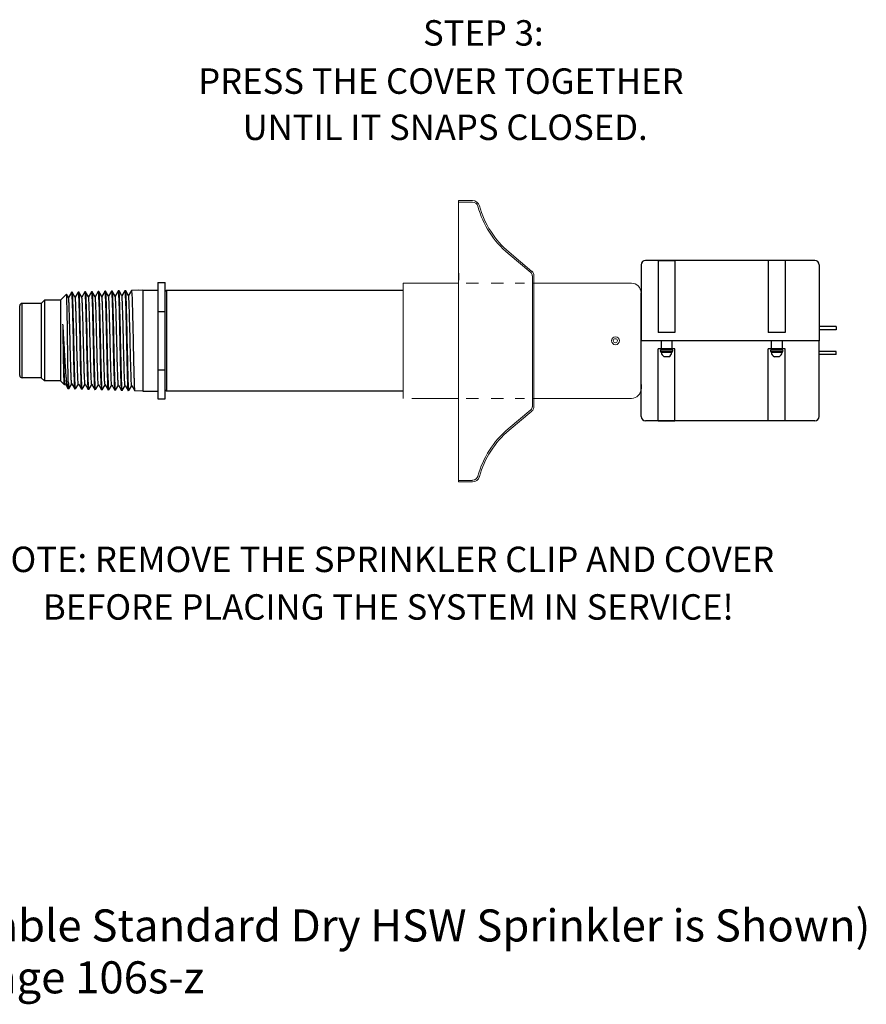
# Model space of a CAD drawing. Units: inches. Extents: x 32.3 to 70.1, y -3.1 to 10.3.
# Drawn here: x 59.1 to 70.1, y -3.1 to 9.7 of the extents above; entities that cross this region are included whole.
import ezdxf
from ezdxf.enums import TextEntityAlignment as Align

# ---------------------------------------------------------------- set-up
doc = ezdxf.new("R2010")
doc.units = ezdxf.units.IN
doc.header["$MEASUREMENT"] = 0
doc.linetypes.add('HIDDEN', pattern=[0.375, 0.25, -0.125])
doc.layers.get('0').update_dxf_attribs({"lineweight": 30})

msp = doc.modelspace()

# ---------------------------------------------------------------- linework, layer by layer
at = {"color": 7, "lineweight": 20}
for p, q in [((64.819, 7.336), (64.999, 7.336)), ((64.819, 5.488), (64.819, 7.336)), ((64.819, 7.316), (64.999, 7.316)), ((65.76, 6.399), (65.465, 6.647)), ((65.773, 6.414), (65.478, 6.662)), ((64.82, 6.392), (64.819, 6.392)), ((64.82, 6.298), (64.82, 6.392)), ((65.78, 4.651), (65.78, 6.357)), ((65.8, 6.259), (65.8, 6.36)), ((65.8, 4.651), (65.8, 6.357)), ((64.819, 6.259), (64.098, 6.259)), ((64.098, 4.759), (64.098, 6.259)), ((65.08, 6.259), (64.918, 6.259)), ((65.404, 6.259), (65.242, 6.259)), ((65.678, 6.259), (65.555, 6.259)), ((65.785, 6.259), (66.396, 6.259)), ((66.396, 6.259), (67.072, 6.26)), ((67.197, 4.884), (67.197, 6.135)), ((64.819, 5.488), (64.819, 3.672)), ((64.819, 4.759), (64.461, 4.759)), ((64.82, 4.759), (64.819, 4.759)), ((65.08, 4.759), (64.918, 4.759)), ((65.404, 4.759), (65.242, 4.759)), ((65.678, 4.759), (65.555, 4.759)), ((65.786, 4.759), (66.398, 4.759)), ((65.8, 4.759), (65.8, 4.651)), ((66.398, 4.759), (67.072, 4.759)), ((65.76, 4.609), (65.465, 4.361)), ((65.773, 4.594), (65.478, 4.346)), ((64.819, 3.692), (64.999, 3.692)), ((64.819, 3.672), (64.999, 3.672))]:
    msp.add_line(p, q, dxfattribs=at)
for p, q in [((69.462, 6.557), (67.253, 6.557)), ((67.418, 6.557), (67.418, 5.618)), ((67.418, 6.557), (67.639, 6.557)), ((67.639, 6.557), (67.639, 5.618)), ((68.855, 6.557), (68.855, 5.618)), ((69.076, 6.557), (69.076, 5.618)), ((67.197, 6.501), (67.197, 5.507)), ((69.518, 6.501), (69.518, 5.507)), ((60.294, 6.156), (60.256, 6.09)), ((60.305, 6.157), (60.294, 6.156)), ((60.294, 6.156), (60.294, 6.156)), ((60.306, 6.156), (60.305, 6.157)), ((60.343, 6.091), (60.306, 6.156)), ((60.381, 6.158), (60.343, 6.092)), ((60.381, 6.158), (60.381, 6.159)), ((60.392, 6.159), (60.381, 6.159)), ((60.393, 6.159), (60.392, 6.159)), ((60.43, 6.094), (60.393, 6.159)), ((60.468, 6.161), (60.43, 6.095)), ((60.479, 6.162), (60.468, 6.161)), ((60.468, 6.161), (60.468, 6.161)), ((60.48, 6.161), (60.479, 6.162)), ((60.517, 6.097), (60.48, 6.161)), ((60.555, 6.164), (60.517, 6.098)), ((60.705, 6.168), (60.555, 6.164)), ((60.555, 6.164), (60.555, 6.164)), ((60.642, 6.167), (60.566, 6.164)), ((60.705, 6.168), (60.705, 4.855)), ((60.705, 6.168), (60.901, 6.168)), ((60.901, 6.27), (60.901, 4.754)), ((60.901, 6.27), (60.995, 6.27)), ((60.995, 4.754), (60.995, 6.27)), ((60.995, 6.152), (61.011, 6.168)), ((61.011, 6.168), (61.011, 4.856)), ((61.011, 6.168), (64.089, 6.168)), ((59.42, 6.037), (59.38, 5.996)), ((59.42, 6.037), (59.42, 4.987)), ((59.63, 6.037), (59.42, 6.037)), ((59.709, 6.116), (59.63, 6.037)), ((59.63, 6.037), (59.63, 4.987)), ((59.709, 6.116), (59.709, 6.116)), ((59.735, 6.072), (59.709, 6.116)), ((59.773, 6.14), (59.734, 6.074)), ((59.773, 6.14), (59.773, 6.141)), ((59.783, 6.141), (59.773, 6.141)), ((59.784, 6.141), (59.783, 6.141)), ((59.822, 6.075), (59.784, 6.141)), ((59.86, 6.143), (59.821, 6.076)), ((59.87, 6.144), (59.86, 6.143)), ((59.86, 6.143), (59.86, 6.143)), ((59.871, 6.143), (59.87, 6.144)), ((59.909, 6.078), (59.871, 6.143)), ((59.946, 6.146), (59.908, 6.079)), ((59.946, 6.146), (59.947, 6.146)), ((59.957, 6.146), (59.947, 6.146)), ((59.958, 6.146), (59.957, 6.146)), ((59.995, 6.081), (59.958, 6.146)), ((60.033, 6.148), (59.995, 6.082)), ((60.033, 6.148), (60.034, 6.149)), ((60.044, 6.149), (60.034, 6.149)), ((60.045, 6.148), (60.044, 6.149)), ((60.082, 6.083), (60.045, 6.148)), ((60.12, 6.151), (60.082, 6.084)), ((60.12, 6.151), (60.121, 6.151)), ((60.131, 6.151), (60.121, 6.151)), ((60.132, 6.151), (60.131, 6.151)), ((60.169, 6.086), (60.132, 6.151)), ((60.207, 6.153), (60.169, 6.087)), ((60.207, 6.153), (60.208, 6.154)), ((60.218, 6.154), (60.208, 6.154)), ((60.219, 6.154), (60.218, 6.154)), ((60.256, 6.089), (60.219, 6.154)), ((67.197, 4.941), (67.197, 6.135)), ((59.099, 5.058), (59.099, 5.965)), ((59.13, 5.027), (59.13, 5.996)), ((59.38, 5.996), (59.13, 5.996)), ((59.38, 5.996), (59.38, 5.027)), ((60.901, 5.891), (60.995, 5.891)), ((69.739, 5.694), (69.518, 5.694)), ((69.739, 5.652), (69.518, 5.652)), ((69.739, 5.694), (69.739, 5.652)), ((67.197, 4.522), (67.197, 5.516)), ((67.639, 5.618), (67.418, 5.618)), ((69.076, 5.618), (68.855, 5.618)), ((69.518, 4.522), (69.518, 5.516)), ((69.518, 5.507), (67.197, 5.507)), ((67.639, 5.507), (67.418, 5.507)), ((67.418, 4.466), (67.418, 5.405)), ((67.639, 5.405), (67.418, 5.405)), ((67.605, 5.39), (67.452, 5.39)), ((67.599, 5.401), (67.458, 5.401)), ((67.639, 4.466), (67.639, 5.405)), ((69.076, 5.507), (68.855, 5.507)), ((68.855, 4.466), (68.855, 5.405)), ((69.076, 5.405), (68.855, 5.405)), ((69.041, 5.39), (68.889, 5.39)), ((69.036, 5.401), (68.894, 5.401)), ((69.076, 4.466), (69.076, 5.405)), ((67.605, 5.368), (67.452, 5.368)), ((67.599, 5.359), (67.458, 5.359)), ((67.559, 5.302), (67.498, 5.302)), ((69.041, 5.368), (68.889, 5.368)), ((69.035, 5.359), (68.895, 5.359)), ((68.996, 5.302), (68.934, 5.302)), ((69.739, 5.371), (69.518, 5.371)), ((69.739, 5.329), (69.518, 5.329)), ((69.739, 5.329), (69.739, 5.371)), ((60.901, 5.133), (60.995, 5.133)), ((59.38, 5.027), (59.13, 5.027)), ((59.42, 4.987), (59.38, 5.027)), ((59.63, 4.987), (59.42, 4.987)), ((59.681, 4.936), (59.63, 4.987)), ((59.681, 4.936), (59.691, 4.952)), ((59.681, 4.936), (59.681, 4.936)), ((59.69, 4.953), (59.725, 4.892)), ((59.727, 4.89), (59.725, 4.892)), ((59.732, 4.884), (59.727, 4.89)), ((59.732, 4.975), (59.732, 4.884)), ((59.74, 4.884), (59.732, 4.884)), ((59.74, 4.885), (59.778, 4.949)), ((59.74, 4.884), (59.74, 4.885)), ((59.777, 4.95), (59.816, 4.882)), ((59.816, 4.882), (59.817, 4.882)), ((59.827, 4.882), (59.817, 4.882)), ((59.827, 4.882), (59.864, 4.946)), ((59.827, 4.882), (59.827, 4.882)), ((59.864, 4.947), (59.903, 4.88)), ((59.903, 4.88), (59.903, 4.879)), ((59.914, 4.879), (59.903, 4.879)), ((59.914, 4.879), (59.951, 4.944)), ((59.914, 4.879), (59.914, 4.879)), ((59.951, 4.945), (59.99, 4.877)), ((60.001, 4.876), (59.99, 4.877)), ((59.99, 4.877), (59.99, 4.877)), ((60.001, 4.877), (60.038, 4.941)), ((60.001, 4.877), (60.001, 4.876)), ((60.038, 4.942), (60.077, 4.875)), ((60.077, 4.875), (60.077, 4.874)), ((60.088, 4.874), (60.077, 4.874)), ((60.088, 4.874), (60.125, 4.938)), ((60.088, 4.874), (60.088, 4.874)), ((60.125, 4.939), (60.164, 4.872)), ((60.175, 4.872), (60.212, 4.936)), ((60.212, 4.937), (60.251, 4.869)), ((60.262, 4.869), (60.299, 4.933)), ((60.299, 4.934), (60.337, 4.867)), ((60.349, 4.866), (60.386, 4.93)), ((60.386, 4.931), (60.424, 4.864)), ((60.436, 4.864), (60.473, 4.927)), ((60.473, 4.928), (60.511, 4.862)), ((60.523, 4.861), (60.56, 4.925)), ((60.56, 4.926), (60.598, 4.859)), ((67.197, 4.884), (67.197, 4.941)), ((67.197, 4.941), (67.197, 4.884)), ((60.164, 4.872), (60.164, 4.871)), ((60.175, 4.871), (60.164, 4.871)), ((60.175, 4.872), (60.175, 4.871)), ((60.262, 4.869), (60.251, 4.869)), ((60.251, 4.869), (60.251, 4.869)), ((60.262, 4.869), (60.262, 4.869)), ((60.337, 4.867), (60.338, 4.866)), ((60.349, 4.866), (60.338, 4.866)), ((60.349, 4.866), (60.349, 4.866)), ((60.424, 4.864), (60.425, 4.864)), ((60.436, 4.863), (60.425, 4.864)), ((60.436, 4.864), (60.436, 4.863)), ((60.511, 4.862), (60.512, 4.861)), ((60.523, 4.861), (60.512, 4.861)), ((60.523, 4.861), (60.523, 4.861)), ((60.598, 4.859), (60.599, 4.859)), ((60.705, 4.855), (60.599, 4.859)), ((60.705, 4.855), (60.901, 4.855)), ((60.901, 4.754), (60.995, 4.754)), ((60.995, 4.872), (61.011, 4.856)), ((61.011, 4.856), (64.089, 4.856)), ((69.462, 4.466), (67.253, 4.466)), ((67.418, 4.466), (67.639, 4.466))]:
    msp.add_line(p, q)
at = {"color": 7, "linetype": 'HIDDEN', "lineweight": 20}
for p, q in [((64.481, 6.259), (64.098, 6.259)), ((64.461, 4.759), (64.098, 4.759))]:
    msp.add_line(p, q, dxfattribs=at)
at = {"color": 7, "linetype": 'Continuous'}
for p, q in [((67.458, 5.507), (67.458, 5.401)), ((67.599, 5.507), (67.599, 5.401)), ((68.894, 5.507), (68.894, 5.401)), ((69.036, 5.507), (69.036, 5.401))]:
    msp.add_line(p, q, dxfattribs=at)
at = {"color": 7, "lineweight": 20}
for centre, radius in [((66.864, 5.51), 0.0512), ((66.862, 5.51), 0.0266)]:
    msp.add_circle(centre, radius, dxfattribs=at)
for centre, radius, start, end in [((64.999, 7.242), 0.0942, 15.3708, 90), ((64.999, 7.242), 0.074, 15.3708, 90), ((66.254, 7.587), 1.228, 195.3708, 230), ((66.254, 7.587), 1.207, 195.3708, 230), ((65.725, 6.357), 0.0749, 358, 50), ((65.725, 6.357), 0.0547, 0, 50), ((67.072, 6.135), 0.125, 0, 90), ((67.072, 4.884), 0.125, 270, 0), ((65.725, 4.651), 0.0547, 310, 0), ((65.725, 4.653), 0.0749, 310, 2), ((66.254, 3.421), 1.228, 130, 164.6292), ((66.254, 3.421), 1.207, 130, 164.6292), ((64.999, 3.766), 0.0942, 270, 344.6292), ((65.001, 3.77), 0.074, 270, 344.6292)]:
    msp.add_arc(centre, radius, start, end, dxfattribs=at)
for centre, radius, start, end in [((67.253, 6.501), 0.0557, 90, 180), ((69.462, 6.501), 0.0557, 0, 90), ((59.13, 5.965), 0.031, 90, 180), ((59.13, 5.058), 0.031, 180, 270), ((67.253, 4.522), 0.0557, 180, 270), ((69.462, 4.522), 0.0557, 270, 0)]:
    msp.add_arc(centre, radius, start, end)
at = {"color": 7, "linetype": 'Continuous'}
for centre, radius, start, end in [((67.46, 5.379), 0.0133, 125.6853, 235.4779), ((67.445, 5.401), 0.0133, 305.6853, 0), ((67.612, 5.401), 0.0133, 180, 234.3147), ((67.597, 5.379), 0.0133, 304.5221, 54.3147), ((68.897, 5.379), 0.0133, 125.6853, 235.4779), ((68.881, 5.401), 0.0133, 305.6853, 0), ((69.049, 5.401), 0.0133, 180, 234.3147), ((69.034, 5.379), 0.0133, 304.5221, 54.3147), ((67.445, 5.357), 0.0133, 5.8709, 55.4779), ((67.529, 5.366), 0.0707, 185.8709, 244.2593), ((67.529, 5.366), 0.0707, 295.7407, 354.1291), ((67.612, 5.357), 0.0133, 124.5221, 174.1291), ((68.882, 5.357), 0.0133, 5.8709, 55.4779), ((68.965, 5.366), 0.0707, 185.8709, 244.2593), ((68.965, 5.366), 0.0707, 295.7407, 354.1291), ((69.049, 5.357), 0.0133, 124.5221, 174.1291)]:
    msp.add_arc(centre, radius, start, end, dxfattribs=at)
for points, start_tangent, end_tangent in [([(60.294, 6.156), (60.295, 6.156)], (0.99956, 0.029667), (0.999984, -0.005629)), ([(60.295, 6.156), (60.297, 6.149), (60.299, 6.128), (60.301, 6.092), (60.303, 6.044), (60.305, 5.984), (60.307, 5.913), (60.309, 5.834)], (0.999984, -0.005629), (0.024766, -0.999693)), ([(60.349, 4.866), (60.347, 4.874), (60.345, 4.898), (60.342, 4.937), (60.34, 4.99), (60.338, 5.056), (60.336, 5.132), (60.334, 5.219), (60.331, 5.312), (60.329, 5.41), (60.327, 5.512), (60.325, 5.614), (60.323, 5.712), (60.321, 5.804), (60.318, 5.89), (60.316, 5.967), (60.314, 6.033), (60.312, 6.086), (60.31, 6.125), (60.308, 6.149), (60.306, 6.157)], (-0.99956, 0.029666), (-0.962383, 0.271697)), ([(60.381, 6.159), (60.381, 6.159)], (0.99956, 0.029667), (0.999986, -0.00524)), ([(60.381, 6.159), (60.383, 6.152), (60.386, 6.13), (60.388, 6.094), (60.39, 6.046), (60.392, 5.986), (60.394, 5.915), (60.396, 5.835), (60.398, 5.749), (60.4, 5.657), (60.402, 5.561), (60.404, 5.463), (60.406, 5.367), (60.408, 5.275), (60.41, 5.188), (60.412, 5.108), (60.414, 5.037), (60.416, 4.978), (60.419, 4.929), (60.421, 4.893), (60.423, 4.871), (60.424, 4.864)], (0.999986, -0.005239), (0.940922, -0.338622)), ([(60.436, 4.863), (60.434, 4.871), (60.432, 4.895), (60.429, 4.935), (60.427, 4.988), (60.425, 5.053), (60.423, 5.131), (60.421, 5.218), (60.419, 5.311), (60.416, 5.41), (60.414, 5.512), (60.412, 5.614), (60.41, 5.713), (60.408, 5.805), (60.405, 5.892), (60.403, 5.969), (60.401, 6.035), (60.399, 6.088), (60.397, 6.127), (60.395, 6.151), (60.393, 6.159)], (-0.99956, 0.029666), (-0.963013, 0.269456)), ([(60.468, 6.161), (60.468, 6.161)], (0.99956, 0.029666), (0.999988, -0.004986)), ([(60.468, 6.161), (60.47, 6.154), (60.472, 6.133), (60.474, 6.097), (60.477, 6.048), (60.479, 5.988), (60.481, 5.916), (60.483, 5.836), (60.485, 5.749), (60.487, 5.657), (60.489, 5.561), (60.491, 5.463), (60.493, 5.366), (60.495, 5.274), (60.497, 5.187), (60.499, 5.106), (60.501, 5.035), (60.503, 4.975), (60.505, 4.926), (60.508, 4.89), (60.51, 4.868), (60.511, 4.861)], (0.999988, -0.004987), (0.941676, -0.33652)), ([(60.523, 4.861), (60.521, 4.869), (60.519, 4.893), (60.516, 4.932), (60.514, 4.986), (60.512, 5.051), (60.51, 5.129), (60.508, 5.217), (60.506, 5.311), (60.503, 5.409), (60.501, 5.512), (60.499, 5.614), (60.497, 5.713), (60.495, 5.806), (60.492, 5.894), (60.49, 5.972), (60.488, 6.038), (60.486, 6.091), (60.484, 6.13), (60.482, 6.154), (60.48, 6.162)], (-0.99956, 0.029666), (-0.96355, 0.267529)), ([(60.555, 6.164), (60.555, 6.164)], (0.99956, 0.029666), (1, -0.000637)), ([(60.555, 6.164), (60.557, 6.156), (60.559, 6.132), (60.562, 6.093), (60.564, 6.039), (60.566, 5.973), (60.568, 5.895), (60.57, 5.807), (60.573, 5.714), (60.575, 5.615), (60.577, 5.512), (60.579, 5.409), (60.581, 5.31), (60.583, 5.216), (60.586, 5.128), (60.588, 5.05), (60.59, 4.984), (60.592, 4.93), (60.594, 4.891), (60.596, 4.867), (60.598, 4.859)], (1, -0.000638), (0.953796, -0.300456)), ([(59.732, 4.975), (59.731, 5.031), (59.729, 5.099), (59.728, 5.176), (59.727, 5.259), (59.725, 5.348), (59.724, 5.441), (59.723, 5.536), (59.721, 5.63), (59.72, 5.72), (59.719, 5.805), (59.717, 5.883), (59.716, 5.952), (59.714, 6.01), (59.713, 6.057), (59.712, 6.091), (59.71, 6.111), (59.709, 6.117)], (-0.026805, 0.999641), (-0.789774, -0.613398)), ([(59.778, 4.951), (59.776, 4.953), (59.774, 4.971), (59.771, 5.002), (59.769, 5.046), (59.767, 5.102), (59.765, 5.169), (59.763, 5.244), (59.76, 5.326), (59.758, 5.412), (59.756, 5.501), (59.754, 5.59), (59.752, 5.678), (59.749, 5.761), (59.747, 5.837), (59.745, 5.906), (59.743, 5.964), (59.741, 6.011), (59.738, 6.046), (59.736, 6.066), (59.734, 6.072)], (-0.628228, 0.778029), (-0.466308, 0.884623)), ([(59.773, 6.141), (59.773, 6.141)], (0.99956, 0.029667), (0.999994, -0.003524)), ([(59.773, 6.141), (59.775, 6.133), (59.778, 6.11), (59.78, 6.072), (59.782, 6.02), (59.784, 5.957), (59.786, 5.882), (59.788, 5.797), (59.791, 5.707), (59.793, 5.611), (59.795, 5.512), (59.797, 5.412), (59.799, 5.317), (59.801, 5.227), (59.804, 5.142), (59.806, 5.067), (59.808, 5.003), (59.81, 4.951), (59.812, 4.913), (59.814, 4.89), (59.816, 4.882)], (0.999994, -0.003524), (0.945946, -0.324324)), ([(59.827, 4.882), (59.825, 4.889), (59.822, 4.913), (59.82, 4.951), (59.818, 5.003), (59.816, 5.067), (59.814, 5.142), (59.811, 5.226), (59.809, 5.316), (59.807, 5.412), (59.805, 5.512), (59.803, 5.611), (59.801, 5.707), (59.798, 5.798), (59.796, 5.882), (59.794, 5.957), (59.792, 6.02), (59.79, 6.072), (59.788, 6.11), (59.785, 6.133), (59.784, 6.141)], (-0.99956, 0.029666), (-0.95654, 0.291602)), ([(59.864, 4.947), (59.862, 4.956), (59.86, 4.98), (59.857, 5.017), (59.855, 5.066), (59.853, 5.127), (59.851, 5.198), (59.849, 5.276), (59.846, 5.361), (59.844, 5.449), (59.842, 5.539), (59.84, 5.628), (59.838, 5.714), (59.835, 5.795), (59.833, 5.869), (59.831, 5.934), (59.829, 5.988), (59.827, 6.03), (59.824, 6.059), (59.822, 6.074), (59.821, 6.074)], (-0.720687, 0.693261), (-0.943093, 0.332528)), ([(59.86, 6.143), (59.86, 6.143)], (0.99956, 0.029666), (0.999995, -0.003074)), ([(59.86, 6.143), (59.862, 6.136), (59.864, 6.112), (59.867, 6.074), (59.869, 6.022), (59.871, 5.958), (59.873, 5.883), (59.875, 5.799), (59.877, 5.708), (59.88, 5.612), (59.882, 5.512), (59.884, 5.412), (59.886, 5.316), (59.888, 5.225), (59.89, 5.141), (59.893, 5.065), (59.895, 5.001), (59.897, 4.949), (59.899, 4.911), (59.901, 4.887), (59.903, 4.879)], (0.999995, -0.003073), (0.947221, -0.320582)), ([(59.899, 5.196), (59.897, 5.28), (59.895, 5.37), (59.893, 5.464), (59.891, 5.559), (59.889, 5.653), (59.887, 5.743), (59.885, 5.828), (59.883, 5.906), (59.881, 5.974), (59.879, 6.033), (59.877, 6.08), (59.874, 6.115), (59.872, 6.137), (59.871, 6.144)], (-0.025264, 0.999681), (-0.943739, 0.330691)), ([(59.937, 5.228), (59.935, 5.31), (59.933, 5.397), (59.93, 5.486), (59.928, 5.576), (59.926, 5.665), (59.924, 5.75), (59.921, 5.828), (59.919, 5.899), (59.917, 5.96), (59.915, 6.009), (59.913, 6.046), (59.91, 6.069), (59.909, 6.078)], (-0.028143, 0.999604), (-0.60568, 0.795709)), ([(59.947, 6.146), (59.947, 6.146)], (0.99956, 0.029666), (0.999976, -0.006988)), ([(59.947, 6.146), (59.949, 6.139), (59.951, 6.118), (59.953, 6.082), (59.955, 6.035), (59.957, 5.976), (59.959, 5.907), (59.961, 5.829), (59.963, 5.744), (59.966, 5.654), (59.968, 5.56), (59.97, 5.464), (59.972, 5.369), (59.974, 5.279), (59.976, 5.195)], (0.999976, -0.006988), (0.025133, -0.999684)), ([(60.001, 4.876), (59.999, 4.884), (59.996, 4.908), (59.994, 4.947), (59.992, 4.999), (59.99, 5.064), (59.988, 5.139), (59.986, 5.223), (59.983, 5.315), (59.981, 5.411), (59.979, 5.512), (59.977, 5.612), (59.975, 5.709), (59.972, 5.8), (59.97, 5.885), (59.968, 5.96), (59.966, 6.024), (59.964, 6.076), (59.962, 6.115), (59.959, 6.139), (59.958, 6.146)], (-0.99956, 0.029666), (-0.958875, 0.283827)), ([(60.038, 4.942), (60.036, 4.948), (60.034, 4.969), (60.032, 5.004), (60.03, 5.052), (60.027, 5.111), (60.025, 5.18), (60.023, 5.258), (60.021, 5.343), (60.019, 5.431), (60.016, 5.522), (60.014, 5.612), (60.012, 5.7), (60.01, 5.783), (60.008, 5.859), (60.005, 5.926), (60.003, 5.983), (60.001, 6.028), (59.999, 6.059), (59.997, 6.077), (59.995, 6.08)], (-0.466641, 0.884447), (-0.632238, 0.774774)), ([(60.034, 6.149), (60.034, 6.149)], (0.99956, 0.029666), (0.999997, -0.00229)), ([(60.034, 6.149), (60.036, 6.141), (60.038, 6.117), (60.04, 6.078), (60.043, 6.026), (60.045, 5.962), (60.047, 5.886), (60.049, 5.801), (60.051, 5.71), (60.053, 5.613), (60.056, 5.512), (60.058, 5.411), (60.06, 5.314), (60.062, 5.222), (60.064, 5.138), (60.066, 5.062), (60.069, 4.997), (60.071, 4.945), (60.073, 4.906), (60.075, 4.882), (60.077, 4.874)], (0.999997, -0.00229), (0.949392, -0.314092)), ([(60.088, 4.874), (60.086, 4.882), (60.083, 4.905), (60.081, 4.944), (60.079, 4.997), (60.077, 5.062), (60.075, 5.137), (60.073, 5.222), (60.07, 5.314), (60.068, 5.411), (60.066, 5.512), (60.064, 5.613), (60.062, 5.71), (60.06, 5.801), (60.057, 5.886), (60.055, 5.962), (60.053, 6.026), (60.051, 6.079), (60.049, 6.117), (60.046, 6.141), (60.045, 6.149)], (-0.99956, 0.029666), (-0.959899, 0.280347)), ([(60.125, 4.94), (60.122, 4.952), (60.12, 4.979), (60.118, 5.019), (60.116, 5.071), (60.114, 5.135), (60.111, 5.209), (60.109, 5.29), (60.107, 5.376), (60.105, 5.466), (60.102, 5.558), (60.1, 5.648), (60.098, 5.734), (60.096, 5.815), (60.094, 5.888), (60.091, 5.952), (60.089, 6.004), (60.087, 6.044), (60.085, 6.071), (60.083, 6.083)], (-0.890006, -0.45595), (-0.881185, -0.472772)), ([(60.121, 6.151), (60.121, 6.151)], (0.99956, 0.029666), (0.999998, -0.001939)), ([(60.121, 6.151), (60.123, 6.143), (60.125, 6.12), (60.127, 6.081), (60.129, 6.028), (60.132, 5.963), (60.134, 5.887), (60.136, 5.802), (60.138, 5.71), (60.14, 5.613), (60.142, 5.512), (60.145, 5.411), (60.147, 5.313), (60.149, 5.221), (60.151, 5.136), (60.153, 5.06), (60.155, 4.995), (60.158, 4.942), (60.16, 4.903), (60.162, 4.879), (60.164, 4.872)], (0.999998, -0.001938), (0.95035, -0.311183)), ([(60.175, 4.871), (60.173, 4.879), (60.17, 4.903), (60.168, 4.942), (60.166, 4.995), (60.164, 5.06), (60.162, 5.136), (60.16, 5.221), (60.157, 5.313), (60.155, 5.411), (60.153, 5.512), (60.151, 5.613), (60.149, 5.711), (60.147, 5.802), (60.144, 5.887), (60.142, 5.963), (60.14, 6.028), (60.138, 6.081), (60.136, 6.12), (60.133, 6.144), (60.132, 6.151)], (-0.99956, 0.029666), (-0.960809, 0.277211)), ([(60.212, 4.937), (60.211, 4.94), (60.208, 4.958), (60.206, 4.99), (60.204, 5.036), (60.202, 5.093), (60.2, 5.161), (60.197, 5.238), (60.195, 5.322), (60.193, 5.411), (60.191, 5.502), (60.189, 5.593), (60.186, 5.683), (60.184, 5.768), (60.182, 5.846), (60.18, 5.916), (60.178, 5.976), (60.175, 6.024), (60.173, 6.059), (60.171, 6.08), (60.169, 6.086)], (-0.618507, 0.785779), (-0.468086, 0.883683)), ([(60.208, 6.154), (60.208, 6.154)], (0.99956, 0.029666), (0.999999, -0.001621)), ([(60.208, 6.154), (60.21, 6.146), (60.212, 6.122), (60.214, 6.083), (60.216, 6.03), (60.218, 5.965), (60.221, 5.889), (60.223, 5.804), (60.225, 5.711), (60.227, 5.613), (60.229, 5.512), (60.232, 5.41), (60.234, 5.312), (60.236, 5.22), (60.238, 5.134), (60.24, 5.058), (60.242, 4.993), (60.244, 4.94), (60.247, 4.901), (60.249, 4.877), (60.25, 4.869)], (0.999999, -0.001621), (0.951205, -0.30856)), ([(60.233, 5.833), (60.231, 5.912), (60.229, 5.982), (60.227, 6.042), (60.225, 6.09), (60.223, 6.125), (60.22, 6.147), (60.219, 6.154)], (-0.024894, 0.99969), (-0.948436, 0.316968)), ([(60.27, 5.801), (60.268, 5.877), (60.266, 5.943), (60.264, 5.999), (60.261, 6.042), (60.259, 6.071), (60.257, 6.087), (60.256, 6.088)], (-0.027663, 0.999617), (-0.928837, 0.370489)), ([(60.386, 4.931), (60.384, 4.936), (60.382, 4.956), (60.38, 4.99), (60.378, 5.037), (60.376, 5.096), (60.373, 5.165), (60.371, 5.243), (60.369, 5.327), (60.367, 5.416), (60.365, 5.508), (60.362, 5.6), (60.36, 5.689), (60.358, 5.774), (60.356, 5.852), (60.354, 5.922), (60.351, 5.982), (60.349, 6.03), (60.347, 6.064), (60.345, 6.085), (60.343, 6.091)], (-0.499769, 0.866159), (-0.467888, 0.883788)), ([(60.473, 4.93), (60.472, 4.93), (60.47, 4.945), (60.468, 4.974), (60.465, 5.017), (60.463, 5.072), (60.461, 5.138), (60.459, 5.213), (60.457, 5.296), (60.454, 5.384), (60.452, 5.476), (60.45, 5.568), (60.448, 5.659), (60.446, 5.746), (60.443, 5.828), (60.441, 5.901), (60.439, 5.964), (60.437, 6.017), (60.435, 6.056), (60.433, 6.082), (60.43, 6.094)], (-0.977097, 0.212796), (-0.839552, -0.54328)), ([(60.56, 4.925), (60.558, 4.935), (60.555, 4.96), (60.553, 4.998), (60.551, 5.049), (60.549, 5.112), (60.547, 5.185), (60.544, 5.265), (60.542, 5.352), (60.54, 5.443), (60.538, 5.536), (60.536, 5.628), (60.533, 5.717), (60.531, 5.801), (60.529, 5.878), (60.527, 5.946), (60.525, 6.002), (60.522, 6.047), (60.52, 6.077), (60.518, 6.094), (60.516, 6.096)], (-0.833093, -0.553132), (-0.764677, 0.644414)), ([(60.262, 4.869), (60.26, 4.876), (60.258, 4.898), (60.256, 4.933), (60.254, 4.982), (60.251, 5.041), (60.249, 5.111), (60.247, 5.19), (60.245, 5.277), (60.243, 5.368), (60.241, 5.464), (60.239, 5.561), (60.237, 5.657), (60.235, 5.748), (60.233, 5.833)], (-0.997501, 0.070655), (-0.024894, 0.99969)), ([(60.299, 4.934), (60.297, 4.944), (60.294, 4.969), (60.292, 5.007), (60.29, 5.058), (60.288, 5.12), (60.286, 5.192), (60.283, 5.272), (60.281, 5.358), (60.279, 5.448), (60.277, 5.54), (60.275, 5.631), (60.272, 5.718), (60.27, 5.801)], (-0.809879, -0.586597), (-0.027663, 0.999617)), ([(60.309, 5.834), (60.311, 5.748), (60.313, 5.657), (60.315, 5.561), (60.317, 5.463), (60.319, 5.367), (60.321, 5.276), (60.323, 5.189), (60.326, 5.11), (60.328, 5.04), (60.33, 4.98), (60.332, 4.931), (60.334, 4.895), (60.336, 4.874), (60.337, 4.866)], (0.024766, -0.999693), (0.940165, -0.340719)), ([(59.725, 4.891), (59.722, 4.899), (59.718, 4.922), (59.713, 4.959), (59.708, 5.008), (59.703, 5.067), (59.698, 5.137), (59.693, 5.213), (59.688, 5.296), (59.683, 5.383), (59.678, 5.471), (59.673, 5.559), (59.668, 5.645), (59.663, 5.726)], (-0.465993, 0.884788), (-0.063665, 0.997971)), ([(59.69, 4.953), (59.688, 4.965), (59.685, 4.99), (59.683, 5.029), (59.681, 5.08), (59.679, 5.142), (59.677, 5.213), (59.674, 5.292), (59.672, 5.376), (59.67, 5.464), (59.668, 5.553), (59.666, 5.641), (59.663, 5.726)], (-0.867327, -0.497739), (-0.0268, 0.999641)), ([(59.681, 4.936), (59.68, 4.943), (59.678, 4.964), (59.677, 4.997), (59.676, 5.042), (59.674, 5.096), (59.673, 5.161), (59.671, 5.233), (59.67, 5.311), (59.669, 5.392), (59.667, 5.477), (59.666, 5.563), (59.665, 5.646), (59.663, 5.726)], (-0.6973, 0.71678), (-0.017409, 0.999848)), ([(59.914, 4.879), (59.912, 4.886), (59.91, 4.907), (59.908, 4.942), (59.905, 4.99), (59.903, 5.049), (59.901, 5.118), (59.899, 5.196)], (-0.997382, 0.072317), (-0.025264, 0.999681)), ([(59.951, 4.946), (59.95, 4.946), (59.948, 4.962), (59.946, 4.991), (59.944, 5.034), (59.941, 5.088), (59.939, 5.154), (59.937, 5.228)], (-0.913363, 0.407146), (-0.028143, 0.999604)), ([(59.976, 5.195), (59.978, 5.117), (59.98, 5.047), (59.982, 4.988), (59.984, 4.94), (59.986, 4.905), (59.988, 4.884), (59.99, 4.877)], (0.025133, -0.999684), (0.935226, -0.354051)), ([(59.681, 4.936), (59.681, 4.936)], (-0.707107, 0.707107), (-0.6973, 0.716779)), ([(59.732, 4.975), (59.734, 4.932), (59.736, 4.902), (59.739, 4.886), (59.74, 4.886)], (0.042475, -0.999098), (0.966288, -0.257462)), ([(59.914, 4.879), (59.914, 4.879)], (-0.99956, 0.029666), (-0.997382, 0.072317)), ([(60.262, 4.869), (60.262, 4.869)], (-0.99956, 0.029666), (-0.997501, 0.070655))]:
    msp.add_spline(points, degree=3, dxfattribs=dict(start_tangent=start_tangent, end_tangent=end_tangent))

# ---------------------------------------------------------------- texts
at = {"lineweight": -2}
for s, height, p in [('STEP 3:', 0.3315, (64.355, 9.354)), ('PRESS THE COVER TOGETHER', 0.33153, (61.425, 8.726)), ('UNTIL IT SNAPS CLOSED.', 0.33153, (62.004, 8.125)), ('NOTE: REMOVE THE SPRINKLER CLIP AND COVER', 0.33151, (58.652, 2.497)), ('BEFORE PLACING THE SYSTEM IN SERVICE!', 0.33151, (59.402, 1.877))]:
    msp.add_text(s, height=height, dxfattribs=at).set_placement(p)
at = {"color": 7, "lineweight": 20}
for s, p in [('Dry HSW Sprinkler Protective Cover 15610 (Adjustable Standard Dry HSW Sprinkler is Shown)', (57.927, -2.314)), ('Technical data page 106s-z', (57.927, -2.99))]:
    msp.add_text(s, height=0.41744, dxfattribs=at).set_placement(p, align=Align.CENTER)

doc.saveas('drawing.dxf')
